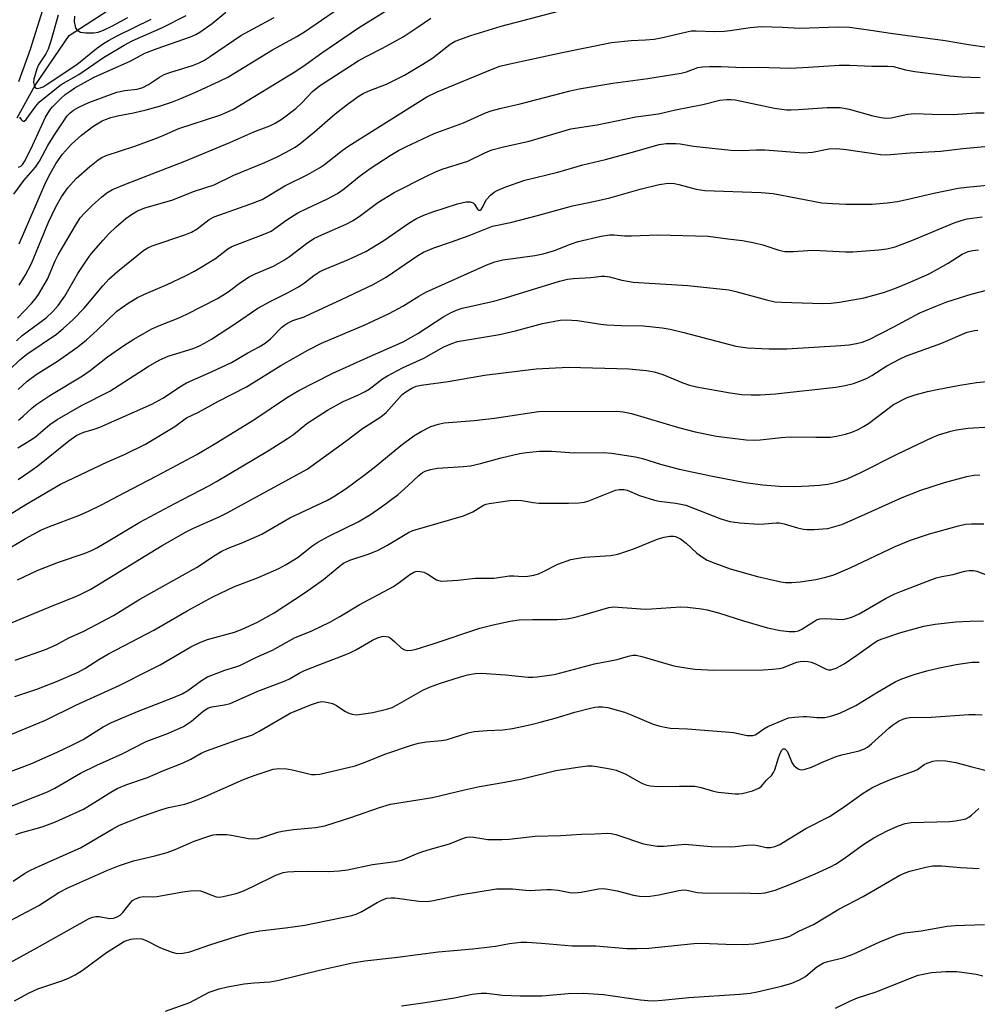
# Model space of a CAD drawing. Units: inches. Extents: x 1231771 to 1237771, y 577453 to 581453.
# Drawn here: x 1233641 to 1233875, y 581025 to 581265 of the extents above; entities that cross this region are included whole.
import ezdxf

# ---------------------------------------------------------------- set-up
doc = ezdxf.new("R2010")
doc.units = ezdxf.units.IN
doc.header["$MEASUREMENT"] = 0
doc.layers.add('HYDRO-Single Line Stream', color=4, linetype='Continuous')
doc.layers.add('Undefined', color=1, linetype='Continuous')

msp = doc.modelspace()

# ---------------------------------------------------------------- linework, layer by layer
at = {"layer": 'HYDRO-Single Line Stream'}
msp.add_lwpolyline([(1233640.72, 581241.45), (1233645.05, 581249.22), (1233653.43, 581261.52), (1233669.72, 581272.16), (1233675.89, 581276.73), (1233680.22, 581289.03), (1233692.61, 581318.91), (1233695.57, 581329.16), (1233699.1, 581346.05), (1233706.35, 581354.43), (1233721.69, 581370.71), (1233729.96, 581403.78), (1233738.78, 581431.79), (1233751.22, 581450.95), (1233752.41, 581453.07)], dxfattribs=at)
at = {"layer": 'Undefined'}
for points, elevation in [([(1233641.21, 581200.63), (1233642.68, 581202.98), (1233644.22, 581205.89), (1233648.39, 581215.98), (1233650.14, 581219.74), (1233651.5, 581222.15), (1233653.1, 581224.36), (1233655.11, 581226.68), (1233658.43, 581229.6), (1233660.45, 581231.22), (1233661.33, 581231.78), (1233662.38, 581232.24), (1233669.41, 581234.57), (1233674.04, 581236.22), (1233675.9, 581236.94), (1233680.19, 581238.86), (1233690.16, 581242.12), (1233691.73, 581242.76), (1233693.47, 581243.6), (1233708.72, 581252.84), (1233711.2, 581254.5), (1233715.08, 581257.34), (1233724, 581263.4), (1233741.33, 581274.18)], 494), ([(1233641.19, 581210.71), (1233647.73, 581225.78), (1233648.81, 581227.97), (1233650.19, 581230.36), (1233651.76, 581232.55), (1233653.97, 581235.04), (1233656.42, 581237.23), (1233659.18, 581239.34), (1233661.47, 581240.71), (1233662.26, 581241.06), (1233663.57, 581241.51), (1233665.17, 581241.95), (1233669.08, 581242.68), (1233672.16, 581243.43), (1233675.46, 581244.33), (1233678.64, 581245.38), (1233680.65, 581246.16), (1233684.63, 581247.91), (1233690.25, 581250.47), (1233692.09, 581251.39), (1233703.03, 581258.06), (1233708.97, 581261.28), (1233710.83, 581262.41), (1233721.94, 581270.08)], 492), ([(1233640.55, 581187.07), (1233641.93, 581188.34), (1233647.78, 581192.71), (1233649.42, 581194.24), (1233650.69, 581195.66), (1233652.31, 581197.95), (1233655.54, 581203.49), (1233657.61, 581206.62), (1233658.8, 581208.26), (1233661.66, 581211.62), (1233663.01, 581213.09), (1233664.89, 581214.86), (1233667.22, 581216.86), (1233668.6, 581217.88), (1233670.08, 581218.74), (1233671.87, 581219.49), (1233678.42, 581221.37), (1233683.98, 581223.53), (1233688.74, 581225.08), (1233693.61, 581227.46), (1233701.14, 581230.52), (1233703.97, 581231.87), (1233706.31, 581233.1), (1233708.55, 581234.32), (1233709.64, 581235.07), (1233713.22, 581238.05), (1233718.3, 581242.45), (1233721.55, 581244.98), (1233724.18, 581246.81), (1233725.16, 581247.39), (1233726.38, 581247.97), (1233730.82, 581249.68), (1233735.2, 581251.88), (1233739.65, 581254.54), (1233742.13, 581256.12), (1233743.3, 581256.96), (1233746.37, 581259.41), (1233747.59, 581260.13), (1233751.37, 581261.56), (1233758.83, 581263.8), (1233772.76, 581267.47)], 498), ([(1233646.85, 581267.73), (1233643.86, 581258.15), (1233641.01, 581250.25)], 486), ([(1233641.06, 581229.38), (1233641.59, 581229.64), (1233642.07, 581230.14), (1233642.52, 581230.83), (1233644.05, 581233.84), (1233647.64, 581241.58), (1233648.64, 581243.36), (1233649.31, 581244.16), (1233651.37, 581246.16), (1233652.44, 581247.13), (1233653.36, 581247.83), (1233654.8, 581248.79), (1233659.49, 581251.4), (1233668.41, 581255.35), (1233671.88, 581257.2), (1233674.9, 581258.38), (1233682.99, 581261.18), (1233684.28, 581261.74), (1233685.26, 581262.32), (1233688.3, 581264.44), (1233691.61, 581267.26)], 488), ([(1233641.26, 581241.61), (1233641.66, 581241.01), (1233642.11, 581240.64), (1233642.43, 581240.64), (1233642.92, 581241.06), (1233645.25, 581244.31), (1233646.11, 581245.29), (1233649.9, 581248.4), (1233651.47, 581249.55), (1233655.73, 581252), (1233661.78, 581256.19), (1233666.78, 581259.2), (1233668.77, 581260.2), (1233676.15, 581263.45), (1233681.94, 581266.43)], 486), ([(1233650.71, 581266.47), (1233648.85, 581259.88), (1233648.28, 581258.21), (1233647.71, 581257.04), (1233645.95, 581254.38), (1233645.51, 581253.38), (1233645.16, 581252.29), (1233644.81, 581250.87), (1233644.73, 581250.03), (1233644.91, 581249.12), (1233645.25, 581248.68), (1233645.62, 581248.61), (1233646.3, 581248.75), (1233647.02, 581249.04), (1233647.78, 581249.47), (1233655.23, 581254.47), (1233660.05, 581258.39), (1233661.73, 581259.57), (1233662.97, 581260.32), (1233665.08, 581261.43), (1233673.44, 581265.55)], 484), ([(1233654.69, 581266.24), (1233654.6, 581264.85), (1233654.83, 581263.76), (1233655.05, 581263.26), (1233655.35, 581262.86), (1233655.72, 581262.56), (1233656.15, 581262.35), (1233657.42, 581262.17), (1233659.4, 581262.2), (1233660.49, 581262.37), (1233661.77, 581262.82), (1233663.84, 581263.83), (1233667.7, 581265.96)], 482), ([(1233639.03, 581180.13), (1233641.35, 581182.42), (1233643.03, 581183.84), (1233650.31, 581188.72), (1233651.94, 581190.03), (1233654.3, 581192.2), (1233657.06, 581195.02), (1233661.58, 581200.47), (1233663.19, 581202.15), (1233665.17, 581203.95), (1233671.6, 581209.16), (1233672.58, 581209.75), (1233673.66, 581210.22), (1233681.6, 581212.91), (1233683.23, 581213.56), (1233684.66, 581214.41), (1233687.52, 581216.64), (1233688.74, 581217.33), (1233697.48, 581220.37), (1233700.45, 581221.56), (1233706.01, 581224.87), (1233711.62, 581227.62), (1233714.46, 581229.23), (1233715.68, 581230.06), (1233720.04, 581233.49), (1233721.6, 581234.62), (1233740.64, 581246.57), (1233743.17, 581247.8), (1233756.57, 581253.31), (1233758.47, 581254.02), (1233760.2, 581254.47), (1233773.7, 581257.38), (1233785.69, 581259.8), (1233790.53, 581260.32), (1233793.98, 581260.44), (1233796.15, 581260.66), (1233797.83, 581260.97), (1233805.17, 581262.63), (1233806.35, 581262.69), (1233810.82, 581262.54), (1233813.19, 581262.59), (1233814.65, 581262.74), (1233819.57, 581263.51), (1233822.23, 581263.71), (1233827.46, 581263.58), (1233831.68, 581263.34), (1233841.02, 581263.65), (1233843.82, 581263.57), (1233848.96, 581262.86), (1233853.83, 581262.07), (1233867.11, 581260.31), (1233872.8, 581259.33), (1233883.09, 581257.84)], 500), ([(1233639.87, 581222.87), (1233642.3, 581226.17), (1233645.21, 581229.45), (1233646.17, 581230.89), (1233648.15, 581234.69), (1233649.64, 581237.08), (1233652.94, 581241.95), (1233653.62, 581242.7), (1233654.48, 581243.36), (1233655.77, 581244.07), (1233658.2, 581245.19), (1233665.05, 581247.68), (1233666.96, 581248.12), (1233670, 581248.43), (1233671.38, 581248.81), (1233672.76, 581249.57), (1233675.41, 581251.4), (1233676.61, 581252.01), (1233677.92, 581252.51), (1233683.51, 581254.21), (1233685.1, 581254.88), (1233686.39, 581255.54), (1233687.88, 581256.48), (1233695.3, 581261.53), (1233703.42, 581265.92)], 490), ([(1233640.76, 581192.55), (1233644.18, 581196.13), (1233645.11, 581197.21), (1233645.93, 581198.33), (1233648.1, 581202.09), (1233650, 581206.55), (1233650.72, 581208), (1233655.19, 581215.62), (1233656.11, 581217.05), (1233657.03, 581218.15), (1233659.12, 581220.19), (1233661.27, 581222.14), (1233662.59, 581223.19), (1233663.94, 581223.96), (1233667.1, 581225.31), (1233681.61, 581230.91), (1233692.57, 581235.46), (1233698.48, 581238.05), (1233702.36, 581239.53), (1233703.65, 581240.12), (1233705.37, 581241.18), (1233708.68, 581243.76), (1233710.16, 581245.14), (1233712.74, 581247.9), (1233714.47, 581249.22), (1233723.94, 581255.34), (1233725.83, 581256.4), (1233729.84, 581258.43), (1233734.85, 581261.23), (1233738.56, 581263.62), (1233741.63, 581265.75)], 496), ([(1233640.98, 581175.22), (1233643.13, 581177.2), (1233645.36, 581178.83), (1233650.53, 581182.13), (1233655.47, 581185.57), (1233657.61, 581187.3), (1233660.23, 581189.66), (1233665.06, 581194.3), (1233667.8, 581196.25), (1233670.03, 581197.62), (1233671.6, 581198.4), (1233677.27, 581200.82), (1233681.75, 581202.91), (1233683.94, 581204.03), (1233689.11, 581207.16), (1233692.1, 581209.48), (1233693.06, 581210.06), (1233701.11, 581213.13), (1233702.67, 581213.83), (1233703.6, 581214.43), (1233706.48, 581216.56), (1233709.2, 581218.27), (1233711.51, 581219.43), (1233716.23, 581221.6), (1233718.85, 581223.02), (1233720.54, 581224.21), (1233724.11, 581227.11), (1233726.8, 581229.07), (1233731.68, 581232.27), (1233733.74, 581233.47), (1233735.57, 581234.39), (1233742.43, 581237.61), (1233749.6, 581240.24), (1233754.97, 581242.63), (1233756.33, 581243.16), (1233758.49, 581243.76), (1233763.44, 581244.84), (1233775.6, 581248.06), (1233777.79, 581248.49), (1233786.03, 581249.88), (1233794.57, 581251.06), (1233802.74, 581252.38), (1233803.98, 581252.67), (1233806.8, 581253.74), (1233807.93, 581253.92), (1233809.64, 581253.98), (1233812.51, 581254), (1233817.83, 581253.76), (1233821.47, 581253.82), (1233829.38, 581253.58), (1233833.79, 581253.78), (1233841.28, 581254.33), (1233843.9, 581254.33), (1233849.27, 581254.05), (1233853.17, 581254.08), (1233854.56, 581253.93), (1233857.44, 581253.15), (1233859.71, 581252.73), (1233868.27, 581251.72), (1233871.09, 581251.49), (1233875.63, 581251.31)], 502), ([(1233641.01, 581167.73), (1233642.17, 581168.66), (1233644.4, 581170.72), (1233645.53, 581171.58), (1233648.69, 581173.69), (1233656.63, 581178.5), (1233658.5, 581179.83), (1233662.78, 581183.14), (1233666.77, 581185.92), (1233669.19, 581187.46), (1233673.57, 581190.01), (1233675.41, 581190.83), (1233680.01, 581192.63), (1233682.13, 581193.55), (1233689.57, 581197.37), (1233692.2, 581198.98), (1233695.18, 581201.26), (1233697.32, 581202.7), (1233698.8, 581203.42), (1233703.22, 581205.25), (1233705.94, 581206.79), (1233707.14, 581207.61), (1233711.31, 581210.79), (1233713.12, 581211.99), (1233715.05, 581212.95), (1233721, 581215.49), (1233722.53, 581216.29), (1233724.19, 581217.38), (1233728.69, 581220.78), (1233732.66, 581223.2), (1233740.56, 581227.25), (1233742.59, 581228.21), (1233744.42, 581228.91), (1233750.65, 581230.91), (1233754.79, 581232.89), (1233756.55, 581233.64), (1233759.37, 581234.39), (1233765.63, 581235.74), (1233775.76, 581238.8), (1233782.23, 581239.73), (1233791.62, 581241.66), (1233797.16, 581242.45), (1233801.37, 581243.39), (1233808.04, 581244.71), (1233812.19, 581245.73), (1233813.82, 581245.93), (1233814.9, 581245.92), (1233815.91, 581245.81), (1233825.5, 581243.78), (1233828.42, 581243.43), (1233829.59, 581243.39), (1233831.35, 581243.45), (1233838.3, 581243.98), (1233840.38, 581244.01), (1233841.52, 581243.94), (1233843.72, 581243.58), (1233849.51, 581241.95), (1233851.51, 581241.5), (1233852.66, 581241.36), (1233853.97, 581241.48), (1233857.99, 581242.36), (1233859.63, 581242.49), (1233863.97, 581242.33), (1233869.17, 581242.27), (1233874.6, 581242.65), (1233876.62, 581242.69)], 504), ([(1233640.86, 581160.94), (1233644.24, 581162.97), (1233645.28, 581163.76), (1233648.66, 581166.64), (1233650.49, 581167.9), (1233656.43, 581171.25), (1233663.35, 581174.8), (1233672.65, 581180.78), (1233675.37, 581182.38), (1233677.51, 581183.3), (1233683.65, 581185.23), (1233685.21, 581185.87), (1233686.45, 581186.48), (1233688.11, 581187.48), (1233693.96, 581191.3), (1233699.43, 581195), (1233702.43, 581196.66), (1233706.66, 581198.76), (1233709.38, 581200.26), (1233710.82, 581201.21), (1233713.09, 581202.99), (1233714.53, 581203.95), (1233715.85, 581204.58), (1233721.54, 581206.93), (1233725.75, 581208.87), (1233730.15, 581211.53), (1233736.26, 581215.76), (1233738.11, 581216.9), (1233739.91, 581217.74), (1233742.14, 581218.54), (1233748.13, 581220.47), (1233750.24, 581221), (1233751.27, 581220.97), (1233751.97, 581220.7), (1233752.31, 581220.37), (1233753.01, 581219.16), (1233753.26, 581218.94), (1233753.64, 581218.92), (1233753.89, 581219.12), (1233754.16, 581219.51), (1233755.21, 581221.55), (1233756.19, 581222.58), (1233757.08, 581223.3), (1233757.81, 581223.74), (1233759.94, 581224.61), (1233764.58, 581226.22), (1233772.64, 581228.19), (1233778.7, 581230), (1233784.29, 581231.29), (1233791.41, 581233.21), (1233797.31, 581234.93), (1233799.03, 581235.2), (1233801.42, 581235.21), (1233802.48, 581235.11), (1233805.75, 581234.54), (1233814.82, 581233.55), (1233817.72, 581233.47), (1233820.92, 581233.62), (1233823.09, 581233.63), (1233832.55, 581232.91), (1233834.78, 581233.05), (1233838.78, 581233.91), (1233840.68, 581234.01), (1233842.98, 581233.76), (1233851.36, 581232.51), (1233852.78, 581232.42), (1233858.59, 581232.91), (1233866.04, 581233.35), (1233871.44, 581233.96), (1233877.72, 581234.5)], 506), ([(1233640.95, 581153.22), (1233643.55, 581154.99), (1233645.71, 581156.58), (1233653.31, 581162.71), (1233655.26, 581164.02), (1233656.97, 581164.78), (1233659.73, 581165.56), (1233660.88, 581165.99), (1233673.53, 581171.6), (1233676.25, 581173.11), (1233680.79, 581176.12), (1233682.04, 581176.85), (1233688.25, 581179.56), (1233693, 581181.78), (1233696.96, 581184.15), (1233699.78, 581185.62), (1233701.23, 581186.48), (1233702.49, 581187.55), (1233705.28, 581190.38), (1233705.95, 581190.92), (1233706.68, 581191.38), (1233707.97, 581192), (1233710.72, 581192.95), (1233712.08, 581193.53), (1233719.88, 581197.11), (1233727.59, 581200.84), (1233730.71, 581202.61), (1233738.43, 581207.87), (1233739.87, 581208.72), (1233742.36, 581209.72), (1233746.71, 581211.17), (1233751.03, 581212.74), (1233756.68, 581215.03), (1233761.07, 581215.94), (1233767.64, 581217.59), (1233776.21, 581219.99), (1233781.7, 581221.12), (1233785.31, 581221.97), (1233792.68, 581224.09), (1233797.37, 581225.22), (1233799.55, 581225.52), (1233801.08, 581225.45), (1233802.12, 581225.23), (1233806.4, 581224.02), (1233808.52, 581223.72), (1233822.23, 581223.21), (1233825.13, 581223), (1233837.02, 581220.75), (1233839.65, 581220.52), (1233842.89, 581220.43), (1233849.34, 581220.37), (1233852.94, 581220.71), (1233855.5, 581221.07), (1233858.13, 581221.58), (1233864.36, 581223.09), (1233870.28, 581224.32), (1233872.33, 581224.57), (1233880.01, 581225.25)], 508), ([(1233633.96, 581141.68), (1233642.79, 581147.18), (1233651.29, 581152.07), (1233662.72, 581157.55), (1233666.86, 581159.31), (1233672.02, 581161.88), (1233679.19, 581166.16), (1233682, 581168.25), (1233684.98, 581169.64), (1233689.83, 581172.33), (1233696.66, 581175.85), (1233705.06, 581181.05), (1233711.59, 581184.78), (1233714.96, 581186.47), (1233725.36, 581190.88), (1233731.49, 581193.7), (1233734.84, 581195.55), (1233738.67, 581197.95), (1233740.42, 581198.91), (1233755.32, 581205.61), (1233757.23, 581206.36), (1233759.2, 581206.84), (1233767.02, 581207.89), (1233769.02, 581208.27), (1233771.83, 581209.07), (1233775.72, 581210.63), (1233777.56, 581211.29), (1233783.17, 581212.56), (1233785.22, 581212.88), (1233786.4, 581212.95), (1233788.91, 581212.7), (1233790.62, 581212.64), (1233797, 581212.9), (1233809.29, 581212.59), (1233814.09, 581211.91), (1233817.72, 581211.51), (1233820.63, 581210.98), (1233822.64, 581210.51), (1233826.52, 581209.16), (1233828, 581208.84), (1233830.16, 581208.82), (1233833.65, 581209.13), (1233835.12, 581209.19), (1233842.81, 581208.79), (1233844.58, 581208.79), (1233850.98, 581209.25), (1233852.93, 581209.52), (1233854.93, 581210.01), (1233859.02, 581211.54), (1233869.36, 581215.82), (1233871.05, 581216.42), (1233872.46, 581216.79), (1233876.15, 581217.34)], 510), ([(1233640.82, 581128.81), (1233645.59, 581131.05), (1233650.83, 581133.04), (1233657.29, 581135.28), (1233658.88, 581135.96), (1233660.15, 581136.61), (1233663.31, 581138.44), (1233670.61, 581142.87), (1233679.14, 581147.41), (1233687.46, 581151.66), (1233689.34, 581152.72), (1233702.22, 581160.41), (1233706.69, 581163.21), (1233708.12, 581164.2), (1233711.35, 581166.9), (1233716.45, 581170.16), (1233720.28, 581172.26), (1233723.79, 581173.8), (1233725.64, 581174.7), (1233726.59, 581175.3), (1233729.88, 581177.78), (1233731.07, 581178.55), (1233734.76, 581180.49), (1233739.95, 581182.85), (1233744.8, 581185.59), (1233746.72, 581186.42), (1233748.12, 581186.87), (1233758.42, 581188.57), (1233762.27, 581189.51), (1233768.91, 581191.29), (1233773.21, 581192.12), (1233774.63, 581192.22), (1233777.41, 581192.02), (1233783.13, 581191.11), (1233784.57, 581190.95), (1233788.1, 581190.81), (1233793.54, 581190.74), (1233798.05, 581190.24), (1233800.02, 581189.87), (1233803.36, 581189.08), (1233816.05, 581185.78), (1233818.88, 581185.32), (1233824.18, 581185.08), (1233828.48, 581185.08), (1233841.65, 581185.9), (1233843.6, 581186.08), (1233845.51, 581186.38), (1233846.91, 581186.76), (1233848.57, 581187.36), (1233854.61, 581190.46), (1233860.95, 581193.86), (1233864.73, 581195.47), (1233867.52, 581196.54), (1233873.48, 581198.41), (1233877.53, 581199.5)], 514), ([(1233634.7, 581116.43), (1233649.47, 581122.54), (1233654.98, 581124.7), (1233656.59, 581125.44), (1233658.67, 581126.53), (1233676.12, 581137.17), (1233681.9, 581140.48), (1233683.74, 581141.39), (1233689.99, 581144.15), (1233691.93, 581145.1), (1233711.44, 581155.75), (1233720.9, 581162.61), (1233724.98, 581165.68), (1233729.46, 581168.5), (1233730.71, 581169.62), (1233734.63, 581173.94), (1233735.54, 581174.64), (1233737.03, 581175.52), (1233738.08, 581175.97), (1233739.24, 581176.25), (1233745.88, 581177.18), (1233754.72, 581178.71), (1233767.37, 581180.23), (1233775.23, 581180.67), (1233789.97, 581180.25), (1233794.23, 581179.85), (1233796.16, 581179.5), (1233798.27, 581178.85), (1233803.15, 581176.78), (1233804.72, 581176.26), (1233806.42, 581175.88), (1233814.67, 581174.41), (1233817.54, 581174.01), (1233819.77, 581173.87), (1233822, 581173.87), (1233825.72, 581174.11), (1233840.48, 581175.8), (1233842.76, 581176.19), (1233844.74, 581176.68), (1233846.72, 581177.36), (1233848.09, 581177.92), (1233849.27, 581178.6), (1233852.88, 581180.96), (1233856.17, 581182.67), (1233857.73, 581183.39), (1233866.05, 581186.38), (1233872.52, 581189.16), (1233874.25, 581189.55), (1233875.13, 581189.65)], 516), ([(1233640.18, 581109.14), (1233647.62, 581111.82), (1233650.2, 581112.92), (1233653.29, 581114.63), (1233656.77, 581116.19), (1233660.06, 581117.85), (1233664.19, 581120.1), (1233670.64, 581124.05), (1233684.46, 581131.77), (1233689.05, 581134.81), (1233690.47, 581135.68), (1233692.21, 581136.48), (1233695.79, 581137.89), (1233700.38, 581139.92), (1233707.27, 581143.89), (1233716.4, 581148.24), (1233717.99, 581149.07), (1233720.95, 581151.03), (1233725.38, 581154.29), (1233727.82, 581156.19), (1233734.3, 581161.5), (1233737.5, 581163.93), (1233739.28, 581164.96), (1233741.65, 581166.14), (1233743.49, 581166.77), (1233744.85, 581167.08), (1233752.25, 581167.65), (1233757.2, 581168.21), (1233767.94, 581169.8), (1233786.9, 581169.91), (1233788.6, 581169.74), (1233790.6, 581169.33), (1233802.08, 581165.92), (1233806.12, 581164.83), (1233811.3, 581163.84), (1233813.92, 581163.45), (1233818.61, 581162.92), (1233820.54, 581162.81), (1233821.97, 581162.89), (1233827.13, 581163.5), (1233829.31, 581163.66), (1233835.61, 581163.55), (1233839.18, 581163.6), (1233840.59, 581163.8), (1233842.78, 581164.28), (1233844.36, 581164.81), (1233845.9, 581165.47), (1233847.17, 581166.15), (1233848.4, 581166.93), (1233854.52, 581171.5), (1233857.89, 581173.22), (1233859.78, 581173.9), (1233862.83, 581174.69), (1233865.14, 581175.17), (1233870.68, 581176.26), (1233874.8, 581176.89), (1233880.89, 581177.46)], 518), ([(1233640.17, 581100.28), (1233645.49, 581102.08), (1233650.32, 581103.98), (1233655.56, 581106.25), (1233657.24, 581107.17), (1233660.67, 581109.35), (1233663.03, 581110.74), (1233674.06, 581116.5), (1233682.15, 581121.2), (1233688.45, 581124.59), (1233693.75, 581127.15), (1233699.35, 581129.22), (1233704.54, 581131.55), (1233706.37, 581132.49), (1233709.3, 581134.31), (1233712.61, 581137.02), (1233714.04, 581137.95), (1233716.75, 581139.45), (1233723.93, 581142.94), (1233726.92, 581144.71), (1233729.56, 581146.56), (1233733.68, 581149.61), (1233736.14, 581151.75), (1233738.68, 581154.22), (1233739.6, 581154.92), (1233740.25, 581155.28), (1233741.52, 581155.69), (1233743.26, 581156.02), (1233749.63, 581156.4), (1233751.34, 581156.61), (1233753.77, 581157.11), (1233758.81, 581158.52), (1233763.24, 581159.56), (1233764.94, 581159.84), (1233768.13, 581160.13), (1233771.09, 581160.14), (1233776.68, 581159.76), (1233783.71, 581159.83), (1233785.75, 581159.63), (1233791.54, 581158.79), (1233793.25, 581158.34), (1233797.69, 581156.95), (1233802.19, 581155.73), (1233810.39, 581154.05), (1233818.36, 581152.55), (1233822.66, 581151.92), (1233826.61, 581151.6), (1233830.41, 581151.55), (1233833.87, 581151.66), (1233836.49, 581151.84), (1233838.48, 581152.12), (1233840.67, 581152.62), (1233843.2, 581153.43), (1233846.57, 581154.91), (1233855.55, 581159.47), (1233863.92, 581163.48), (1233865.54, 581164.13), (1233868.51, 581165.06), (1233869.92, 581165.34), (1233872.76, 581165.73), (1233878, 581166.11)], 520), ([(1233635.75, 581089.65), (1233647.59, 581094.55), (1233655.03, 581098.21), (1233665.59, 581103), (1233673.02, 581106.71), (1233675.62, 581108.08), (1233683.1, 581112.45), (1233685.24, 581113.5), (1233687.17, 581114.22), (1233693.75, 581116.02), (1233695.64, 581116.76), (1233699.36, 581118.41), (1233703.41, 581120.72), (1233710.96, 581125.67), (1233715.42, 581128.89), (1233719.24, 581132.05), (1233720.35, 581132.84), (1233721.91, 581133.59), (1233726.61, 581135.15), (1233728.82, 581136.03), (1233730.91, 581137.17), (1233736.22, 581140.31), (1233737.24, 581140.82), (1233749.62, 581144.34), (1233751.9, 581145.35), (1233754.49, 581146.95), (1233755.17, 581147.23), (1233755.87, 581147.41), (1233760.89, 581148.09), (1233762.34, 581148.18), (1233763.81, 581148.1), (1233766.57, 581147.62), (1233768, 581147.51), (1233775.19, 581147.44), (1233777.73, 581147.55), (1233779.1, 581147.75), (1233780.2, 581148.04), (1233785.91, 581150.34), (1233786.72, 581150.62), (1233787.56, 581150.8), (1233788.69, 581150.81), (1233789.5, 581150.66), (1233792.53, 581149.34), (1233796.17, 581148.17), (1233797.33, 581147.96), (1233801.44, 581147.47), (1233803.85, 581146.95), (1233812.38, 581143.66), (1233814.61, 581143), (1233817, 581142.67), (1233821.63, 581142.37), (1233823.06, 581142.39), (1233825.89, 581142.65), (1233826.74, 581142.64), (1233827.84, 581142.43), (1233831.12, 581141.47), (1233832.53, 581141.13), (1233833.4, 581141.05), (1233835.2, 581141.07), (1233837.29, 581141.17), (1233838.47, 581141.32), (1233840.19, 581141.74), (1233841.88, 581142.27), (1233845.99, 581144.03), (1233856.67, 581148.89), (1233861.23, 581150.68), (1233866.95, 581152.54), (1233872.41, 581153.94), (1233874.14, 581154.29), (1233875.57, 581154.38)], 522), ([(1233634.92, 581080.46), (1233644.02, 581083.92), (1233650.44, 581086.74), (1233654.22, 581088.53), (1233656.82, 581089.87), (1233661.67, 581092.91), (1233663.7, 581094), (1233670.03, 581096.65), (1233678.85, 581100.08), (1233680.93, 581100.98), (1233682.37, 581101.77), (1233685.67, 581104.2), (1233687.17, 581105.09), (1233691.35, 581106.74), (1233694.03, 581107.53), (1233695.04, 581107.91), (1233698.93, 581109.81), (1233702.97, 581111.58), (1233708.38, 581114.63), (1233712.61, 581116.37), (1233716.99, 581118.44), (1233719.43, 581119.82), (1233724.15, 581122.68), (1233732.51, 581127.16), (1233733.91, 581128.1), (1233736.5, 581130.11), (1233737.48, 581130.66), (1233737.97, 581130.82), (1233738.5, 581130.88), (1233739.06, 581130.83), (1233739.9, 581130.62), (1233740.89, 581130.15), (1233743.02, 581128.79), (1233743.51, 581128.59), (1233744.35, 581128.47), (1233748.2, 581128.71), (1233752.54, 581129.21), (1233756.98, 581129.18), (1233760.8, 581129.76), (1233761.88, 581129.76), (1233764.13, 581129.59), (1233765.3, 581129.66), (1233766.77, 581129.92), (1233767.92, 581130.23), (1233768.96, 581130.71), (1233772.6, 581132.62), (1233775.79, 581133.69), (1233777.15, 581134), (1233779.09, 581134.26), (1233785.54, 581134.74), (1233787.29, 581135.02), (1233790.95, 581136.26), (1233797.14, 581138.79), (1233798.56, 581139.16), (1233799.99, 581139.4), (1233800.84, 581139.42), (1233801.31, 581139.33), (1233802.54, 581138.74), (1233803.94, 581137.75), (1233806.57, 581135.3), (1233807.68, 581134.43), (1233809.06, 581133.58), (1233810.9, 581132.82), (1233814.69, 581131.45), (1233821.37, 581129.6), (1233827.01, 581128.29), (1233828.19, 581128.15), (1233829.68, 581128.1), (1233831.74, 581128.3), (1233835.55, 581128.82), (1233838.03, 581129.44), (1233839.95, 581130.03), (1233843.98, 581131.72), (1233854.91, 581136.92), (1233858.69, 581138.44), (1233863.29, 581139.96), (1233870.39, 581141.95), (1233872.11, 581142.33), (1233873.58, 581142.42), (1233876.54, 581142.4)], 524), ([(1233638.86, 581073.41), (1233648.11, 581077.06), (1233649.88, 581077.98), (1233656.15, 581081.64), (1233660.12, 581083.61), (1233666.36, 581086.36), (1233672.17, 581089.37), (1233677.63, 581091.4), (1233681.25, 581092.98), (1233683.23, 581094.27), (1233686.06, 581096.74), (1233687.22, 581097.48), (1233688.23, 581097.79), (1233691.26, 581098.29), (1233692.67, 581098.64), (1233699.42, 581101.59), (1233706.09, 581104.13), (1233707.12, 581104.61), (1233709.54, 581106.01), (1233710.82, 581106.62), (1233714.53, 581108.13), (1233719.86, 581110.13), (1233721.7, 581110.92), (1233723.52, 581111.82), (1233727.39, 581114.04), (1233728.65, 581114.62), (1233729.67, 581114.96), (1233730.19, 581115.02), (1233730.71, 581114.97), (1233731.22, 581114.83), (1233731.69, 581114.59), (1233732.8, 581113.74), (1233734.52, 581112.14), (1233735.22, 581111.7), (1233736.03, 581111.56), (1233736.89, 581111.61), (1233738.04, 581111.87), (1233742.22, 581113.2), (1233753.63, 581117.02), (1233756.88, 581117.83), (1233760.98, 581118.65), (1233763.2, 581118.98), (1233766.41, 581119.09), (1233772.5, 581119.09), (1233774.72, 581119.25), (1233776.11, 581119.52), (1233778.94, 581120.26), (1233785.03, 581122.05), (1233786.18, 581122.18), (1233794.05, 581121.62), (1233795.5, 581121.66), (1233802.57, 581122.15), (1233804.28, 581122.07), (1233807.69, 581121.73), (1233809.08, 581121.47), (1233811.82, 581120.72), (1233817.93, 581118.77), (1233823.81, 581117.06), (1233826.98, 581116.39), (1233829.04, 581116.19), (1233830.49, 581116.18), (1233831.33, 581116.37), (1233832.12, 581116.71), (1233835.23, 581118.72), (1233835.73, 581118.98), (1233836.51, 581119.23), (1233837.93, 581119.35), (1233842.08, 581119.1), (1233842.93, 581119.23), (1233844.33, 581119.65), (1233846.14, 581120.47), (1233852.75, 581124.32), (1233854.83, 581125.35), (1233856.44, 581126.03), (1233864.9, 581129.26), (1233866.28, 581129.58), (1233869.05, 581130.06), (1233871.88, 581130.85), (1233872.98, 581131.04), (1233874.06, 581131.04), (1233874.87, 581130.87), (1233877.8, 581129.73)], 526), ([(1233640.4, 581066.67), (1233641.5, 581067.07), (1233646.79, 581068.5), (1233650.02, 581069.71), (1233656.86, 581072.85), (1233659.02, 581074.11), (1233663.54, 581077.02), (1233665.09, 581077.85), (1233667.5, 581078.85), (1233672.53, 581080.6), (1233676.22, 581082.19), (1233681.22, 581084.15), (1233683.05, 581085.03), (1233685.56, 581086.46), (1233686.87, 581087.06), (1233694.37, 581089.78), (1233698.11, 581090.99), (1233699.89, 581091.92), (1233707.33, 581096.25), (1233712.55, 581098.36), (1233714.22, 581098.92), (1233715.02, 581099.06), (1233715.81, 581099.05), (1233716.6, 581098.89), (1233717.64, 581098.57), (1233718.61, 581098.1), (1233720.67, 581096.7), (1233721.65, 581096.26), (1233722.41, 581096.01), (1233723.5, 581095.88), (1233725.81, 581096.14), (1233727.5, 581096.45), (1233731.12, 581097.32), (1233732.17, 581097.66), (1233733.46, 581098.3), (1233739.7, 581101.84), (1233741.28, 581102.6), (1233743.73, 581103.51), (1233748.87, 581105.12), (1233750.56, 581105.57), (1233752.47, 581105.92), (1233753.88, 581106.02), (1233759.86, 581105.57), (1233765.35, 581105.06), (1233766.5, 581105.02), (1233767.57, 581105.11), (1233771.7, 581105.71), (1233773.07, 581105.99), (1233781.56, 581108.29), (1233787.13, 581109.37), (1233789.89, 581110.18), (1233790.95, 581110.39), (1233791.7, 581110.37), (1233793.09, 581110.08), (1233800.92, 581107.81), (1233804.31, 581107.19), (1233806.03, 581106.98), (1233810.71, 581106.78), (1233822.74, 581106.86), (1233825.12, 581106.97), (1233826.6, 581107.11), (1233827.46, 581107.27), (1233830.97, 581108.73), (1233831.78, 581108.89), (1233832.59, 581108.91), (1233833.67, 581108.84), (1233834.46, 581108.67), (1233835.47, 581108.25), (1233838.1, 581106.97), (1233838.63, 581106.83), (1233839.27, 581106.83), (1233840.53, 581107.25), (1233842.49, 581108.3), (1233845.6, 581110.36), (1233849.78, 581113.4), (1233850.72, 581113.95), (1233851.79, 581114.41), (1233856.29, 581115.95), (1233861.92, 581117.45), (1233864.66, 581117.96), (1233869.72, 581118.51), (1233873.24, 581118.73), (1233876.45, 581118.81)], 528), ([(1233639.73, 581055.26), (1233642.49, 581057.11), (1233643.99, 581057.95), (1233646.06, 581058.96), (1233656.17, 581063.37), (1233664.05, 581068.08), (1233665.67, 581068.93), (1233671.01, 581071.06), (1233675.97, 581072.77), (1233677.66, 581073.23), (1233681.58, 581074.04), (1233683.09, 581074.52), (1233685.99, 581075.68), (1233695.9, 581080.04), (1233698.57, 581081.05), (1233703.19, 581082.56), (1233704.54, 581082.74), (1233706.49, 581082.64), (1233708.18, 581082.38), (1233712.54, 581081.33), (1233713.4, 581081.27), (1233714.55, 581081.41), (1233723.15, 581083.41), (1233725.61, 581084.28), (1233730.43, 581086.28), (1233736.89, 581088.45), (1233738.59, 581088.95), (1233740.6, 581089.27), (1233744.27, 581089.56), (1233745.37, 581089.73), (1233750.77, 581091.45), (1233752.18, 581091.79), (1233755.4, 581092.05), (1233759.23, 581092.16), (1233761.54, 581092.48), (1233766.12, 581093.5), (1233768.64, 581094.14), (1233771.97, 581095.03), (1233776.81, 581096.47), (1233780.25, 581097.38), (1233781.69, 581097.7), (1233782.5, 581097.79), (1233783.55, 581097.79), (1233784.79, 581097.6), (1233788.92, 581096.48), (1233790.55, 581095.88), (1233795.92, 581093.6), (1233797.3, 581093.15), (1233798.7, 581092.8), (1233800.15, 581092.62), (1233804.28, 581092.4), (1233813.54, 581091.73), (1233815.5, 581091.5), (1233818.81, 581090.84), (1233820.24, 581090.81), (1233820.74, 581090.95), (1233821.19, 581091.18), (1233822.86, 581092.4), (1233823.86, 581092.96), (1233827.32, 581094.49), (1233828.94, 581095.08), (1233830.4, 581095.31), (1233832.47, 581095.44), (1233833.34, 581095.43), (1233835.84, 581095.18), (1233837.74, 581095.23), (1233839.44, 581095.57), (1233841.43, 581096.22), (1233845.36, 581098.13), (1233850.59, 581101.41), (1233854.93, 581103.89), (1233856.53, 581104.61), (1233859.55, 581105.71), (1233862.63, 581106.57), (1233865.75, 581107.33), (1233869.83, 581108.14), (1233873.66, 581108.68), (1233875.41, 581108.72)], 530), ([(1233635.9, 581044.08), (1233646.03, 581049.38), (1233650.87, 581052.48), (1233653.09, 581053.64), (1233662.56, 581057.86), (1233665.46, 581059.01), (1233669.11, 581060.2), (1233674.31, 581061.44), (1233677.34, 581062.3), (1233679.27, 581063.03), (1233683.88, 581065.03), (1233687.69, 581066.35), (1233688.52, 581066.55), (1233689.35, 581066.65), (1233691.88, 581066.66), (1233693.04, 581066.5), (1233697.14, 581065.66), (1233698.33, 581065.57), (1233699.49, 581065.68), (1233700.88, 581066.07), (1233704.32, 581067.23), (1233705.39, 581067.48), (1233708.12, 581067.9), (1233713.5, 581068.38), (1233715.75, 581068.79), (1233722.1, 581070.77), (1233729.12, 581073.28), (1233731.8, 581074.07), (1233742.04, 581075.65), (1233749.86, 581077.58), (1233753.5, 581078.38), (1233759.69, 581079.39), (1233763.92, 581080.2), (1233772.17, 581082.28), (1233777.48, 581083.11), (1233779.83, 581083.4), (1233780.99, 581083.4), (1233782.17, 581083.25), (1233785.42, 581082.7), (1233786.85, 581082.35), (1233789.23, 581081.38), (1233791.88, 581079.84), (1233793.32, 581079.09), (1233794.08, 581078.81), (1233795.13, 581078.56), (1233797.09, 581078.39), (1233802.33, 581078.47), (1233806.04, 581078.41), (1233807.57, 581078.15), (1233810.6, 581077.25), (1233811.73, 581077.02), (1233815.86, 581076.6), (1233816.75, 581076.56), (1233817.61, 581076.63), (1233820.11, 581077.32), (1233821.68, 581077.97), (1233822.29, 581078.46), (1233823.51, 581079.88), (1233824.82, 581081.17), (1233825.28, 581081.76), (1233825.61, 581082.43), (1233826.48, 581085.33), (1233826.96, 581086.62), (1233827.31, 581087.25), (1233827.62, 581087.52), (1233828.02, 581087.52), (1233828.58, 581086.96), (1233828.92, 581086.29), (1233829.73, 581084.25), (1233830.2, 581083.52), (1233830.58, 581083.13), (1233831.24, 581082.67), (1233831.71, 581082.49), (1233832.2, 581082.46), (1233832.97, 581082.59), (1233834.52, 581083.1), (1233837.38, 581084.41), (1233840.55, 581085.67), (1233841.89, 581086.06), (1233846.13, 581087.07), (1233847.48, 581087.54), (1233848.2, 581087.99), (1233849.12, 581088.74), (1233853.41, 581092.62), (1233854.29, 581093.32), (1233855.77, 581094.27), (1233856.8, 581094.81), (1233857.59, 581095.06), (1233858.39, 581095.19), (1233863.71, 581095.31), (1233872.92, 581095.93), (1233874.54, 581095.95), (1233876.19, 581095.81)], 532), ([(1233629.47, 581030.22), (1233645.53, 581039.05), (1233658.09, 581046.09), (1233659.11, 581046.51), (1233659.9, 581046.65), (1233660.71, 581046.64), (1233663.25, 581046.16), (1233664.21, 581046.25), (1233665.13, 581046.58), (1233665.85, 581047.02), (1233666.48, 581047.6), (1233668.3, 581049.9), (1233668.88, 581050.53), (1233669.59, 581051), (1233670.67, 581051.4), (1233671.5, 581051.53), (1233673.72, 581051.44), (1233674.79, 581051.5), (1233681.12, 581052.66), (1233682.94, 581052.88), (1233684.62, 581052.98), (1233685.44, 581052.91), (1233685.94, 581052.77), (1233688.2, 581051.83), (1233689.27, 581051.49), (1233690.1, 581051.4), (1233690.95, 581051.51), (1233694.1, 581052.31), (1233695.79, 581052.87), (1233698.23, 581053.97), (1233703.83, 581056.72), (1233705.63, 581057.37), (1233706.69, 581057.57), (1233708.17, 581057.66), (1233711.77, 581057.72), (1233716.74, 581057.6), (1233719.29, 581057.77), (1233721.3, 581058.06), (1233727.41, 581059.35), (1233733.05, 581060.06), (1233734.69, 581060.49), (1233738.11, 581061.95), (1233739.68, 581062.51), (1233741.55, 581063.1), (1233746.17, 581064.35), (1233749.58, 581065.77), (1233750.42, 581066.01), (1233750.99, 581066.08), (1233752.12, 581066.02), (1233755.54, 581065.44), (1233759, 581065.41), (1233760.71, 581065.52), (1233767.09, 581066.25), (1233773.33, 581066.45), (1233778.42, 581066.76), (1233781.69, 581066.82), (1233784.79, 581067.02), (1233785.64, 581066.93), (1233786.76, 581066.68), (1233793.5, 581064.4), (1233794.89, 581064.1), (1233796.85, 581063.84), (1233798.54, 581063.84), (1233803.65, 581064.28), (1233810, 581063.77), (1233814.7, 581063.68), (1233815.87, 581063.73), (1233818.71, 581064.04), (1233820.38, 581064.12), (1233821.46, 581064.01), (1233823.49, 581063.46), (1233824.53, 581063.45), (1233825.57, 581063.73), (1233826.59, 581064.16), (1233833.12, 581068.11), (1233838.92, 581071.04), (1233842.01, 581073.09), (1233847.09, 581076.77), (1233849.21, 581078.01), (1233851.23, 581078.99), (1233854.16, 581080.23), (1233859.61, 581082.15), (1233860.36, 581082.55), (1233862.03, 581083.7), (1233862.77, 581084.06), (1233864.09, 581084.51), (1233865.15, 581084.71), (1233867.27, 581084.66), (1233869.7, 581084.24), (1233873.62, 581083.17), (1233882.94, 581080.84)], 534), ([(1233640.02, 581026.13), (1233643.51, 581027.97), (1233645.74, 581029.03), (1233651.84, 581031.06), (1233653.26, 581031.64), (1233654.84, 581032.42), (1233656.6, 581033.51), (1233662.54, 581037.86), (1233664.43, 581039.12), (1233666.89, 581040.61), (1233668.41, 581041.17), (1233669.77, 581041.32), (1233671.14, 581041.18), (1233672.19, 581040.78), (1233675.53, 581039.11), (1233678.3, 581038.03), (1233679.7, 581037.66), (1233681.11, 581037.71), (1233682.8, 581038.06), (1233687.74, 581039.75), (1233694.16, 581041.82), (1233697.32, 581042.71), (1233699.92, 581043.2), (1233706.19, 581043.89), (1233710.92, 581044.56), (1233722.33, 581046.89), (1233723.45, 581047.25), (1233724.79, 581047.84), (1233728.51, 581050.06), (1233729.85, 581050.72), (1233730.93, 581051.11), (1233731.97, 581051.24), (1233732.85, 581051.2), (1233738.68, 581050.36), (1233740.85, 581050.33), (1233742.28, 581050.54), (1233748.73, 581051.92), (1233757.65, 581053.42), (1233761.58, 581053.39), (1233765.62, 581053), (1233769.9, 581053.25), (1233771.03, 581053.24), (1233772.68, 581053.06), (1233775.56, 581052.52), (1233776.71, 581052.4), (1233778.33, 581052.57), (1233782.54, 581053.4), (1233783.69, 581053.47), (1233784.82, 581053.33), (1233787.09, 581052.89), (1233791.06, 581051.85), (1233792.52, 581051.63), (1233793.99, 581051.54), (1233795.17, 581051.62), (1233797.23, 581051.95), (1233802.14, 581053.04), (1233803.3, 581053.19), (1233804.07, 581053.12), (1233806.72, 581052.55), (1233808.99, 581052.33), (1233817.58, 581052.45), (1233821.5, 581052.3), (1233823.24, 581052.41), (1233825.63, 581053.11), (1233829.6, 581054.62), (1233835.42, 581057.05), (1233839.12, 581058.74), (1233840.36, 581059.42), (1233842.52, 581060.79), (1233847.07, 581064.13), (1233849.76, 581065.87), (1233853.12, 581067.61), (1233855.75, 581068.78), (1233857.34, 581069.32), (1233858.86, 581069.59), (1233868.17, 581069.82), (1233869.62, 581069.97), (1233871.32, 581070.28), (1233872.14, 581070.5), (1233872.89, 581070.86), (1233873.54, 581071.35), (1233875.34, 581072.98)], 536), ([(1233676.93, 581023.56), (1233682.83, 581025.66), (1233687.53, 581028.18), (1233690, 581029.04), (1233692.03, 581029.52), (1233696.12, 581030.25), (1233698.55, 581030.51), (1233702.34, 581030.75), (1233704.2, 581031.03), (1233714.48, 581033.61), (1233722.52, 581035.37), (1233725.56, 581035.86), (1233733.53, 581036.75), (1233743.39, 581038.01), (1233751.92, 581038.79), (1233757.4, 581039.46), (1233760.83, 581040.08), (1233763.63, 581040.39), (1233765.1, 581040.38), (1233768.66, 581040.14), (1233776.14, 581039.51), (1233781.87, 581039.48), (1233789.49, 581038.89), (1233791.87, 581038.82), (1233794.86, 581038.94), (1233805.83, 581040.11), (1233807.67, 581040.13), (1233813.65, 581039.92), (1233817.94, 581039.87), (1233820.45, 581040.01), (1233822.4, 581040.28), (1233827.58, 581041.39), (1233829.26, 581041.88), (1233831.45, 581043.05), (1233834.98, 581044.67), (1233841.19, 581048.42), (1233847.15, 581051.56), (1233856.05, 581056.75), (1233857.38, 581057.33), (1233858.48, 581057.69), (1233862.43, 581058.69), (1233864.12, 581059), (1233866.33, 581059.05), (1233870.91, 581058.64), (1233875.4, 581058.38)], 538), ([(1233734.45, 581024.86), (1233740.24, 581025.65), (1233747.42, 581026.85), (1233751.71, 581027.71), (1233753.9, 581027.97), (1233755.18, 581027.93), (1233759.09, 581027.46), (1233763.46, 581027.3), (1233768.75, 581027.34), (1233770.55, 581027.44), (1233775.13, 581027.9), (1233778.92, 581027.94), (1233783.79, 581027.63), (1233792.77, 581026.35), (1233794.56, 581026.17), (1233796.03, 581026.12), (1233798.08, 581026.22), (1233804.61, 581026.9), (1233817.03, 581027.69), (1233819.59, 581027.96), (1233821.29, 581028.27), (1233827.23, 581029.69), (1233829.74, 581030.41), (1233831.56, 581031.24), (1233833.05, 581032.06), (1233833.73, 581032.56), (1233835.82, 581034.38), (1233837.42, 581035.34), (1233838.48, 581035.71), (1233842.14, 581036.56), (1233844.01, 581037.21), (1233845.59, 581037.88), (1233851.15, 581040.48), (1233855.4, 581042.2), (1233857.24, 581042.65), (1233861.31, 581043.15), (1233867.59, 581044.3), (1233869.59, 581044.45), (1233876.75, 581044.69)], 540), ([(1233840.37, 581024.27), (1233844, 581026.06), (1233845.78, 581026.85), (1233850.3, 581028.27), (1233858.66, 581031.64), (1233860.53, 581032.32), (1233863.79, 581033.03), (1233867.32, 581033.25), (1233870, 581033.23), (1233872.97, 581032.88), (1233874.7, 581032.58), (1233876.28, 581032.16)], 542)]:
    msp.add_lwpolyline(points, dxfattribs=dict(at, elevation=elevation))
msp.add_polyline3d([(1233637.31, 581135.62, 512), (1233642.72, 581138.87, 512), (1233646.67, 581140.97, 512), (1233648.56, 581141.81, 512), (1233655.53, 581144.42, 512), (1233658.15, 581145.53, 512), (1233661.29, 581147.09, 512), (1233666.81, 581150.03, 512), (1233674.76, 581154.1, 512), (1233684.53, 581159.36, 512), (1233689.21, 581162.1, 512), (1233698.42, 581167.81, 512), (1233706.67, 581173.29, 512), (1233709.43, 581174.96, 512), (1233717.59, 581179.09, 512), (1233726.21, 581183.02, 512), (1233734.87, 581186.8, 512), (1233738.44, 581188.82, 512), (1233744.81, 581192.97, 512), (1233746.58, 581193.99, 512), (1233747.91, 581194.57, 512), (1233749.32, 581195.01, 512), (1233757.01, 581196.75, 512), (1233759.87, 581197.51, 512), (1233773.05, 581201.62, 512), (1233775.01, 581202.12, 512), (1233776.48, 581202.3, 512), (1233780.66, 581202.53, 512), (1233783.27, 581202.81, 512), (1233784.11, 581202.84, 512), (1233785.2, 581202.64, 512), (1233788.23, 581201.86, 512), (1233791.04, 581201.38, 512), (1233804.38, 581200.58, 512), (1233814.33, 581199.49, 512), (1233816.06, 581199.1, 512), (1233823.52, 581197.03, 512), (1233825.58, 581196.61, 512), (1233827.19, 581196.5, 512), (1233837.29, 581196.19, 512), (1233839.32, 581196.21, 512), (1233841.33, 581196.48, 512), (1233847.33, 581197.59, 512), (1233852.06, 581198.85, 512), (1233854.84, 581199.82, 512), (1233858.76, 581201.44, 512), (1233863.19, 581203.42, 512), (1233867.9, 581206.03, 512), (1233871.26, 581208.24, 512), (1233872.71, 581208.88, 512), (1233873.79, 581209.12, 512), (1233875.26, 581209.24, 512)], dxfattribs=at)

doc.saveas('drawing.dxf')
